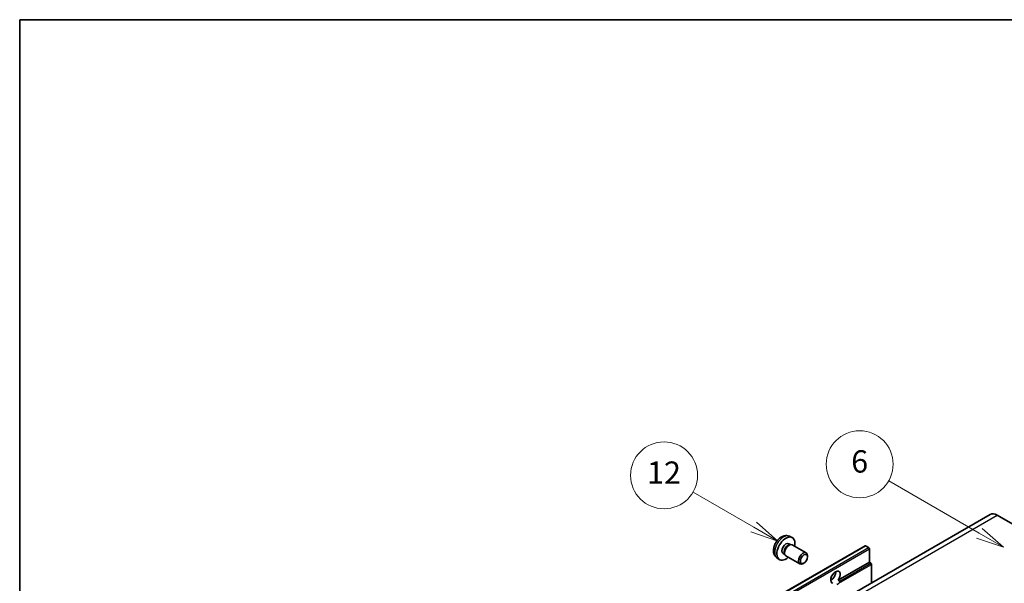
# Model space of a CAD drawing. Units: millimetres. Extents: x 2 to 12389, y 5 to 1691.
# Drawn here: x 2 to 355, y 927 to 1129 of the extents above; entities that cross this region are included whole.
import ezdxf

# ---------------------------------------------------------------- set-up
doc = ezdxf.new("R2010")
doc.units = ezdxf.units.MM
for name, color, linetype, lineweight in [('Border (ISO)', 7, 'Continuous', 35), ('Symbol (TK)', 100, 'Continuous', 18), ('Visible (ISO)', 7, 'Continuous', 35), ('Visible Narrow (ISO)', 7, 'Continuous', 25)]:
    doc.layers.add(name, color=color, linetype=linetype, lineweight=lineweight)
doc.styles.add('Note Text (TK2)', font='MS PGothic.ttf')

# ---------------------------------------------------------------- blocks, each defined once
blk = doc.blocks.new('図面枠 tk図枠')
at = {"layer": 'Border (ISO)'}
for q in [(405.5, 289), (14.5, 8)]:
    blk.add_line((14.5, 289), q, dxfattribs=at)
blk = doc.blocks.new('バルーン6')
at = {"layer": 'Symbol (TK)', "color": 100}
for p, q in [((100.464, 242.973), (92.351, 247.657)), ((100.464, 242.973), (102.629, 241.723)), ((102.629, 241.723), (100.714, 243.406)), ((100.214, 242.54), (102.629, 241.723))]:
    blk.add_line(p, q, dxfattribs=at)
at = {"layer": 'Symbol (TK)'}
blk.add_circle((89.753, 249.157), 3, dxfattribs=at)
at = {"layer": 'Symbol (TK)', "color": 7, "insert": (89.753, 249.151), "char_height": 2, "attachment_point": 5, "style": 'Note Text (TK2)'}
blk.add_mtext('6', dxfattribs=at)
blk = doc.blocks.new('バルーン7')
at = {"layer": 'Symbol (TK)', "color": 100}
for p, q in [((80.261, 243.523), (74.824, 246.662)), ((80.261, 243.523), (82.426, 242.273)), ((82.426, 242.273), (80.511, 243.956)), ((80.011, 243.09), (82.426, 242.273))]:
    blk.add_line(p, q, dxfattribs=at)
at = {"layer": 'Symbol (TK)'}
blk.add_circle((72.226, 248.162), 3, dxfattribs=at)
at = {"layer": 'Symbol (TK)', "color": 7, "insert": (72.226, 248.144), "char_height": 2, "attachment_point": 5, "style": 'Note Text (TK2)'}
blk.add_mtext('12', dxfattribs=at)

msp = doc.modelspace()

# ---------------------------------------------------------------- linework, layer by layer
at = {"layer": 'Visible (ISO)'}
for p, q in [((350.0484, 952.006), (188.8281, 858.9254)), ((352.6198, 951.7513), (359.8929, 947.5522)), ((278.093, 944.1708), (278.9983, 943.7702)), ((145.6096, 848.6331), (305.2137, 940.7806)), ((277.8785, 941.5041), (278.4765, 941.1589)), ((278.2362, 941.1454), (278.6546, 941.1689)), ((279.1326, 941.0634), (284.1191, 938.1845)), ((306.5165, 940.1104), (305.3851, 940.7636)), ((306.7589, 934.8382), (306.7589, 939.6905)), ((273.636, 936.4511), (274.4357, 935.8674)), ((275.8383, 937.9702), (276.4362, 937.625)), ((276.3278, 937.8398), (276.5166, 937.4657)), ((276.8469, 937.1045), (281.8334, 934.2255)), ((284.5926, 936.7377), (284.5925, 937.1386)), ((283.3231, 934.5389), (282.9759, 934.3385)), ((295.5752, 928.3812), (306.7589, 934.8382)), ((307.3246, 934.5116), (306.7589, 934.8382)), ((307.567, 927.4794), (307.567, 934.0917)), ((292.9404, 928.453), (293.4139, 928.7264)), ((295.5752, 928.3812), (296.1409, 928.0546))]:
    msp.add_line(p, q, dxfattribs=at)
for centre, major_axis, start_param, end_param in [((352.6198, 947.5522), (-2.5714, 4.4538), 5.49778714, 6.28318531), ((276.8584, 939.7372), (2.2857, 3.959), 5.23598776, 10.47197551), ((276.8584, 939.7372), (1.0201, 1.7669), 0, 3.14159265), ((277.6428, 939.2843), (1.0201, 1.7669), 0.36144194, 2.78015071), ((277.9898, 939.084), (1.1429, 1.9795), 0, 3.14159265), ((282.9763, 936.205), (1.1429, 1.9795), 5.49801994, 10.20994333), ((305.3851, 940.4837), (-0.1714, 0.2969), 5.49778714, 6.28318531), ((306.5165, 939.8305), (-0.1714, 0.2969), 3.92699082, 5.49778714), ((294.6371, 929.4726), (-1.2, -2.0785), 1.37108371, 6.48289793), ((307.3246, 934.2316), (-0.1714, 0.2969), 3.92699082, 5.49778714), ((293.0208, 930.4058), (1.2, 2.0785), 3.88043833, 5.54433963), ((295.4452, 929.0061), (-1.2, -2.0785), 0.56674497, 1.00405136)]:
    msp.add_ellipse(centre, major_axis=major_axis, ratio=0.57735027, start_param=start_param, end_param=end_param, dxfattribs=at)
msp.add_ellipse((283.3234, 936.0046), major_axis=(0.8975, 1.5545), ratio=0.57735027, dxfattribs=at)
for points, knots in [([(278.093, 944.1708), (277.8009, 944.3001), (277.4908, 944.3741), (276.8498, 944.4264), (276.5223, 944.3927), (275.8324, 944.2286), (275.4831, 944.0753), (274.7617, 943.6493), (274.4056, 943.3542), (273.7535, 942.6711), (273.462, 942.2781), (272.9764, 941.4417), (272.7813, 940.9992), (272.5029, 940.078), (272.4197, 939.5992), (272.415, 938.6411), (272.4843, 938.1584), (272.8262, 937.3341), (273.0429, 936.99), (273.4328, 936.611), (273.5314, 936.5275), (273.636, 936.4511)], [0.84730152, 0.84730152, 0.84730152, 0.84730152, 1.05226137, 1.05226137, 1.28485125, 1.28485125, 1.58220865, 1.58220865, 1.9574686, 1.9574686, 2.35189349, 2.35189349, 2.74172985, 2.74172985, 3.13599765, 3.13599765, 3.51030353, 3.51030353, 3.78196582, 3.78196582, 3.86508746, 3.86508746, 3.86508746, 3.86508746]), ([(296.1409, 928.0546), (296.1651, 928.0407), (296.1841, 928.0185), (296.2074, 927.965), (296.2117, 927.9339), (296.2107, 927.8677), (296.2013, 927.8228), (296.1616, 927.7047), (296.1058, 927.6145), (295.9844, 927.4604), (295.9014, 927.3791), (295.8133, 927.3057)], [-0.2570614387, -0.2570614387, -0.2570614387, -0.2570614387, -0.2480685903, -0.2480685903, -0.2390757418, -0.2390757418, -0.2277259033, -0.2277259033, -0.2025498125, -0.2025498125, -0.1716905209, -0.1716905209, -0.1716905209, -0.1716905209])]:
    msp.add_open_spline(points, degree=3, knots=knots, dxfattribs=at)
at = {"layer": 'Visible Narrow (ISO)'}
for p, q in [((191.3995, 858.6707), (352.6198, 951.7513)), ((145.781, 848.6161), (305.3851, 940.7636)), ((146.9124, 847.9629), (306.5165, 940.1104)), ((147.1548, 847.543), (306.7589, 939.6905)), ((295.8133, 927.3057), (307.567, 934.0917)), ((296.1409, 928.0546), (307.3246, 934.5116))]:
    msp.add_line(p, q, dxfattribs=at)
msp.add_ellipse((276.0027, 940.2312), major_axis=(-2.2328, -3.8673), ratio=0.57735027, start_param=3.20349601, end_param=6.22128195, dxfattribs=at)

# ---------------------------------------------------------------- block references
at = {"xscale": 4, "yscale": 4, "zscale": 4}
msp.add_blockref('図面枠 tk図枠', (-55.7137, -26.6433), dxfattribs=at)
at = {"layer": 'Symbol (TK)', "xscale": 4, "yscale": 4, "zscale": 4}
for name in ['バルーン6', 'バルーン7']:
    msp.add_blockref(name, (-55.7137, -26.6433), dxfattribs=at)

doc.saveas('drawing.dxf')
